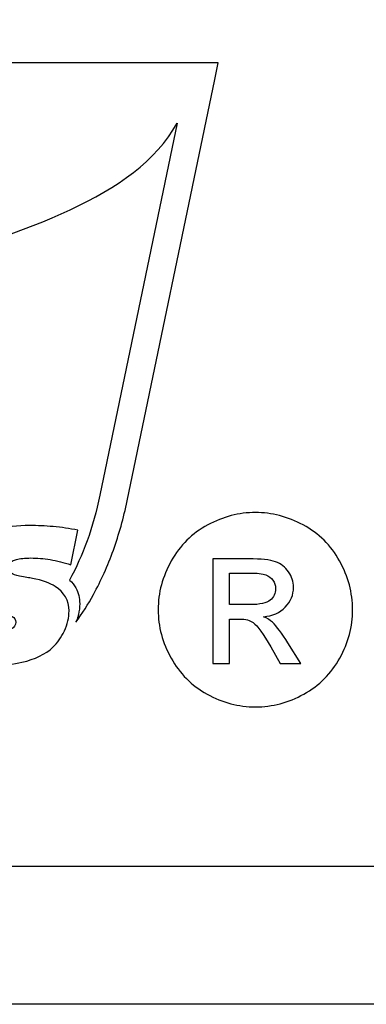
# Model space of a CAD drawing. Extents: x 5753 to 9151, y 2556 to 5564.
# Drawn here: x 6453 to 6454, y 4799 to 4801 of the extents above; entities that cross this region are included whole.
import ezdxf

# ---------------------------------------------------------------- set-up
doc = ezdxf.new("R2010")
doc.units = 0
doc.header["$MEASUREMENT"] = 0
doc.layers.get('0').update_dxf_attribs({"color": 250, "linetype": 'CONTINUOUS'})

msp = doc.modelspace()

# ---------------------------------------------------------------- linework, layer by layer
at = {"color": 18, "true_color": 0x000000}
for points in [[(6451.4045, 4803.4296), (6458.9544, 4803.4296, -0.414214), (6459.1764, 4803.2076), (6459.1764, 4799.5437, -0.414214), (6458.9544, 4799.3216), (6451.4045, 4799.3216, -0.414214), (6451.1825, 4799.5437), (6451.1825, 4803.2076, -0.414214)], [(6451.4045, 4803.4296), (6458.9544, 4803.4296, -0.414214), (6459.1764, 4803.2076), (6459.1764, 4799.5437, -0.414214), (6458.9544, 4799.3216), (6451.4045, 4799.3216, -0.414214), (6451.1825, 4799.5437), (6451.1825, 4803.2076, -0.414214)], [(6452.7091, 4801.1116), (6457.6498, 4801.1116, -0.414214), (6457.7608, 4801.0006), (6457.7608, 4799.5994, -0.414214), (6457.6498, 4799.4884), (6452.7091, 4799.4884, -0.414214), (6452.5981, 4799.5994), (6452.5981, 4801.0006, -0.414214)], [(6452.7091, 4801.1116), (6457.6498, 4801.1116, -0.414214), (6457.7608, 4801.0006), (6457.7608, 4799.5994, -0.414214), (6457.6498, 4799.4884), (6452.7091, 4799.4884, -0.414214), (6452.5981, 4799.5994), (6452.5981, 4801.0006, -0.414214)]]:
    msp.add_lwpolyline(points, format="xyb", close=True, dxfattribs=at)
for points, knots in [([(6452.9151, 4800.1918), (6452.9364, 4800.2946), (6452.9775, 4800.3616), (6453.0332, 4800.4031), (6453.0332, 4800.4031), (6453.089, 4800.4448), (6453.1585, 4800.4603), (6453.2371, 4800.4603), (6453.2371, 4800.4603), (6453.2371, 4800.4603), (6453.5984, 4800.4603), (6453.5984, 4800.4603), (6453.5984, 4800.4603), (6453.5984, 4800.4603), (6453.6192, 4800.4603), (6453.6192, 4800.4603), (6453.6192, 4800.4603), (6453.6192, 4800.4603), (6453.615, 4800.4399), (6453.615, 4800.4399), (6453.615, 4800.4399), (6453.615, 4800.4399), (6453.509, 4799.9305), (6453.509, 4799.9305), (6453.509, 4799.9305), (6453.509, 4799.9305), (6453.509, 4799.9305), (6453.509, 4799.9305), (6453.509, 4799.9305), (6453.509, 4799.9305), (6453.509, 4799.9305), (6453.509, 4799.9305), (6453.509, 4799.9305), (6453.5047, 4799.9098), (6453.4991, 4799.8899), (6453.4923, 4799.8709), (6453.4923, 4799.8709), (6453.4854, 4799.8518), (6453.4774, 4799.8338), (6453.4684, 4799.8173), (6453.4684, 4799.8173), (6453.4619, 4799.8054), (6453.4548, 4799.7942), (6453.4471, 4799.7836), (6453.4471, 4799.7836), (6453.4481, 4799.786), (6453.4489, 4799.7884), (6453.4496, 4799.7909), (6453.4496, 4799.7909), (6453.4498, 4799.7915), (6453.4499, 4799.7922), (6453.4501, 4799.793), (6453.4501, 4799.793), (6453.4511, 4799.7973), (6453.4516, 4799.8017), (6453.4516, 4799.806), (6453.4516, 4799.806), (6453.4516, 4799.806), (6453.4516, 4799.806), (6453.4516, 4799.806), (6453.4516, 4799.806), (6453.4516, 4799.806), (6453.4516, 4799.8061), (6453.4516, 4799.8061), (6453.4516, 4799.8061), (6453.4516, 4799.8132), (6453.4501, 4799.8195), (6453.447, 4799.8251), (6453.447, 4799.8251), (6453.445, 4799.8286), (6453.4424, 4799.8318), (6453.4393, 4799.8346), (6453.4393, 4799.8346), (6453.4474, 4799.8496), (6453.4545, 4799.8655), (6453.4606, 4799.8822), (6453.4606, 4799.8822), (6453.4668, 4799.8995), (6453.4719, 4799.918), (6453.476, 4799.9374), (6453.476, 4799.9374), (6453.476, 4799.9374), (6453.476, 4799.9374), (6453.476, 4799.9374), (6453.476, 4799.9374), (6453.476, 4799.9374), (6453.476, 4799.9374), (6453.476, 4799.9374), (6453.476, 4799.9374), (6453.476, 4799.9374), (6453.5695, 4800.3873), (6453.5695, 4800.3873), (6453.5695, 4800.3873), (6453.5182, 4800.2953), (6453.3835, 4800.2588), (6453.2465, 4800.2108), (6453.2465, 4800.2108), (6453.2438, 4800.2147), (6453.2406, 4800.2184), (6453.2371, 4800.2219), (6453.2371, 4800.2219), (6453.2052, 4800.2539), (6453.1533, 4800.2539), (6453.1214, 4800.2219), (6453.1214, 4800.2219), (6453.1017, 4800.2023), (6453.0942, 4800.1753), (6453.0986, 4800.1499), (6453.0986, 4800.1499), (6453.0048, 4800.1018), (6452.9258, 4800.0343), (6452.8935, 4799.9209), (6452.8935, 4799.9209), (6452.8935, 4799.9209), (6452.8676, 4799.7958), (6452.8676, 4799.7958), (6452.8676, 4799.7958), (6452.8676, 4799.7958), (6452.8331, 4799.7958), (6452.8331, 4799.7958), (6452.8331, 4799.7958), (6452.8331, 4799.7958), (6452.8581, 4799.9167), (6452.8581, 4799.9167), (6452.8581, 4799.9167), (6452.8718, 4800.0033), (6452.8541, 4800.0765), (6452.8204, 4800.1078), (6452.8204, 4800.1078), (6452.8204, 4800.1078), (6452.8308, 4800.1579), (6452.8308, 4800.1579), (6452.8308, 4800.1579), (6452.8599, 4800.1269), (6452.8786, 4800.1012), (6452.8865, 4800.0536), (6452.8865, 4800.0536), (6452.8865, 4800.0536), (6452.9151, 4800.1918), (6452.9151, 4800.1918)], [0, 0, 0, 0, 0.028571, 0.028571, 0.028571, 0.028571, 0.057143, 0.057143, 0.057143, 0.057143, 0.085714, 0.085714, 0.085714, 0.085714, 0.114286, 0.114286, 0.114286, 0.114286, 0.142857, 0.142857, 0.142857, 0.142857, 0.171429, 0.171429, 0.171429, 0.171429, 0.2, 0.2, 0.2, 0.2, 0.228571, 0.228571, 0.228571, 0.228571, 0.257143, 0.257143, 0.257143, 0.257143, 0.285714, 0.285714, 0.285714, 0.285714, 0.314286, 0.314286, 0.314286, 0.314286, 0.342857, 0.342857, 0.342857, 0.342857, 0.371429, 0.371429, 0.371429, 0.371429, 0.4, 0.4, 0.4, 0.4, 0.428571, 0.428571, 0.428571, 0.428571, 0.457143, 0.457143, 0.457143, 0.457143, 0.485714, 0.485714, 0.485714, 0.485714, 0.514286, 0.514286, 0.514286, 0.514286, 0.542857, 0.542857, 0.542857, 0.542857, 0.571429, 0.571429, 0.571429, 0.571429, 0.6, 0.6, 0.6, 0.6, 0.628571, 0.628571, 0.628571, 0.628571, 0.657143, 0.657143, 0.657143, 0.657143, 0.685714, 0.685714, 0.685714, 0.685714, 0.714286, 0.714286, 0.714286, 0.714286, 0.742857, 0.742857, 0.742857, 0.742857, 0.771429, 0.771429, 0.771429, 0.771429, 0.8, 0.8, 0.8, 0.8, 0.828571, 0.828571, 0.828571, 0.828571, 0.857143, 0.857143, 0.857143, 0.857143, 0.885714, 0.885714, 0.885714, 0.885714, 0.914286, 0.914286, 0.914286, 0.914286, 0.942857, 0.942857, 0.942857, 0.942857, 0.971429, 0.971429, 0.971429, 0.971429, 1, 1, 1, 1]), ([(6452.9151, 4800.1918), (6452.9364, 4800.2946), (6452.9775, 4800.3616), (6453.0332, 4800.4031), (6453.0332, 4800.4031), (6453.089, 4800.4448), (6453.1585, 4800.4603), (6453.2371, 4800.4603), (6453.2371, 4800.4603), (6453.2371, 4800.4603), (6453.5984, 4800.4603), (6453.5984, 4800.4603), (6453.5984, 4800.4603), (6453.5984, 4800.4603), (6453.6192, 4800.4603), (6453.6192, 4800.4603), (6453.6192, 4800.4603), (6453.6192, 4800.4603), (6453.615, 4800.4399), (6453.615, 4800.4399), (6453.615, 4800.4399), (6453.615, 4800.4399), (6453.509, 4799.9305), (6453.509, 4799.9305), (6453.509, 4799.9305), (6453.509, 4799.9305), (6453.509, 4799.9305), (6453.509, 4799.9305), (6453.509, 4799.9305), (6453.509, 4799.9305), (6453.509, 4799.9305), (6453.509, 4799.9305), (6453.509, 4799.9305), (6453.5047, 4799.9098), (6453.4991, 4799.8899), (6453.4923, 4799.8709), (6453.4923, 4799.8709), (6453.4854, 4799.8518), (6453.4774, 4799.8338), (6453.4684, 4799.8173), (6453.4684, 4799.8173), (6453.4619, 4799.8054), (6453.4548, 4799.7942), (6453.4471, 4799.7836), (6453.4471, 4799.7836), (6453.4481, 4799.786), (6453.4489, 4799.7884), (6453.4496, 4799.7909), (6453.4496, 4799.7909), (6453.4498, 4799.7915), (6453.4499, 4799.7922), (6453.4501, 4799.793), (6453.4501, 4799.793), (6453.4511, 4799.7973), (6453.4516, 4799.8017), (6453.4516, 4799.806), (6453.4516, 4799.806), (6453.4516, 4799.806), (6453.4516, 4799.806), (6453.4516, 4799.806), (6453.4516, 4799.806), (6453.4516, 4799.806), (6453.4516, 4799.8061), (6453.4516, 4799.8061), (6453.4516, 4799.8061), (6453.4516, 4799.8132), (6453.4501, 4799.8195), (6453.447, 4799.8251), (6453.447, 4799.8251), (6453.445, 4799.8286), (6453.4424, 4799.8318), (6453.4393, 4799.8346), (6453.4393, 4799.8346), (6453.4474, 4799.8496), (6453.4545, 4799.8655), (6453.4606, 4799.8822), (6453.4606, 4799.8822), (6453.4668, 4799.8995), (6453.4719, 4799.918), (6453.476, 4799.9374), (6453.476, 4799.9374), (6453.476, 4799.9374), (6453.476, 4799.9374), (6453.476, 4799.9374), (6453.476, 4799.9374), (6453.476, 4799.9374), (6453.476, 4799.9374), (6453.476, 4799.9374), (6453.476, 4799.9374), (6453.476, 4799.9374), (6453.5695, 4800.3873), (6453.5695, 4800.3873), (6453.5695, 4800.3873), (6453.5182, 4800.2953), (6453.3835, 4800.2588), (6453.2465, 4800.2108), (6453.2465, 4800.2108), (6453.2438, 4800.2147), (6453.2406, 4800.2184), (6453.2371, 4800.2219), (6453.2371, 4800.2219), (6453.2052, 4800.2539), (6453.1533, 4800.2539), (6453.1214, 4800.2219), (6453.1214, 4800.2219), (6453.1017, 4800.2023), (6453.0942, 4800.1753), (6453.0986, 4800.1499), (6453.0986, 4800.1499), (6453.0048, 4800.1018), (6452.9258, 4800.0343), (6452.8935, 4799.9209), (6452.8935, 4799.9209), (6452.8935, 4799.9209), (6452.8676, 4799.7958), (6452.8676, 4799.7958), (6452.8676, 4799.7958), (6452.8676, 4799.7958), (6452.8331, 4799.7958), (6452.8331, 4799.7958), (6452.8331, 4799.7958), (6452.8331, 4799.7958), (6452.8581, 4799.9167), (6452.8581, 4799.9167), (6452.8581, 4799.9167), (6452.8718, 4800.0033), (6452.8541, 4800.0765), (6452.8204, 4800.1078), (6452.8204, 4800.1078), (6452.8204, 4800.1078), (6452.8308, 4800.1579), (6452.8308, 4800.1579), (6452.8308, 4800.1579), (6452.8599, 4800.1269), (6452.8786, 4800.1012), (6452.8865, 4800.0536), (6452.8865, 4800.0536), (6452.8865, 4800.0536), (6452.9151, 4800.1918), (6452.9151, 4800.1918)], [0, 0, 0, 0, 0.028571, 0.028571, 0.028571, 0.028571, 0.057143, 0.057143, 0.057143, 0.057143, 0.085714, 0.085714, 0.085714, 0.085714, 0.114286, 0.114286, 0.114286, 0.114286, 0.142857, 0.142857, 0.142857, 0.142857, 0.171429, 0.171429, 0.171429, 0.171429, 0.2, 0.2, 0.2, 0.2, 0.228571, 0.228571, 0.228571, 0.228571, 0.257143, 0.257143, 0.257143, 0.257143, 0.285714, 0.285714, 0.285714, 0.285714, 0.314286, 0.314286, 0.314286, 0.314286, 0.342857, 0.342857, 0.342857, 0.342857, 0.371429, 0.371429, 0.371429, 0.371429, 0.4, 0.4, 0.4, 0.4, 0.428571, 0.428571, 0.428571, 0.428571, 0.457143, 0.457143, 0.457143, 0.457143, 0.485714, 0.485714, 0.485714, 0.485714, 0.514286, 0.514286, 0.514286, 0.514286, 0.542857, 0.542857, 0.542857, 0.542857, 0.571429, 0.571429, 0.571429, 0.571429, 0.6, 0.6, 0.6, 0.6, 0.628571, 0.628571, 0.628571, 0.628571, 0.657143, 0.657143, 0.657143, 0.657143, 0.685714, 0.685714, 0.685714, 0.685714, 0.714286, 0.714286, 0.714286, 0.714286, 0.742857, 0.742857, 0.742857, 0.742857, 0.771429, 0.771429, 0.771429, 0.771429, 0.8, 0.8, 0.8, 0.8, 0.828571, 0.828571, 0.828571, 0.828571, 0.857143, 0.857143, 0.857143, 0.857143, 0.885714, 0.885714, 0.885714, 0.885714, 0.914286, 0.914286, 0.914286, 0.914286, 0.942857, 0.942857, 0.942857, 0.942857, 0.971429, 0.971429, 0.971429, 0.971429, 1, 1, 1, 1]), ([(6453.6642, 4799.9164), (6453.6839, 4799.9164), (6453.7032, 4799.9114), (6453.722, 4799.9013), (6453.722, 4799.9013), (6453.7408, 4799.8911), (6453.7555, 4799.8767), (6453.766, 4799.8578), (6453.766, 4799.8578), (6453.7764, 4799.8389), (6453.7817, 4799.8193), (6453.7817, 4799.7988), (6453.7817, 4799.7988), (6453.7817, 4799.7785), (6453.7766, 4799.759), (6453.7662, 4799.7404), (6453.7662, 4799.7404), (6453.7559, 4799.7217), (6453.7413, 4799.7071), (6453.7227, 4799.6968), (6453.7227, 4799.6968), (6453.7041, 4799.6864), (6453.6846, 4799.6813), (6453.6642, 4799.6813), (6453.6642, 4799.6813), (6453.6438, 4799.6813), (6453.6243, 4799.6864), (6453.6057, 4799.6968), (6453.6057, 4799.6968), (6453.587, 4799.7071), (6453.5725, 4799.7217), (6453.5621, 4799.7404), (6453.5621, 4799.7404), (6453.5517, 4799.759), (6453.5465, 4799.7785), (6453.5465, 4799.7988), (6453.5465, 4799.7988), (6453.5465, 4799.8193), (6453.5518, 4799.8389), (6453.5624, 4799.8578), (6453.5624, 4799.8578), (6453.5729, 4799.8767), (6453.5876, 4799.8911), (6453.6064, 4799.9013), (6453.6064, 4799.9013), (6453.6252, 4799.9114), (6453.6445, 4799.9164), (6453.6642, 4799.9164)], [0, 0, 0, 0, 0.083333, 0.083333, 0.083333, 0.083333, 0.166667, 0.166667, 0.166667, 0.166667, 0.25, 0.25, 0.25, 0.25, 0.333333, 0.333333, 0.333333, 0.333333, 0.416667, 0.416667, 0.416667, 0.416667, 0.5, 0.5, 0.5, 0.5, 0.583333, 0.583333, 0.583333, 0.583333, 0.666667, 0.666667, 0.666667, 0.666667, 0.75, 0.75, 0.75, 0.75, 0.833333, 0.833333, 0.833333, 0.833333, 0.916667, 0.916667, 0.916667, 0.916667, 1, 1, 1, 1]), ([(6453.6642, 4799.9164), (6453.6839, 4799.9164), (6453.7032, 4799.9114), (6453.722, 4799.9013), (6453.722, 4799.9013), (6453.7408, 4799.8911), (6453.7555, 4799.8767), (6453.766, 4799.8578), (6453.766, 4799.8578), (6453.7764, 4799.8389), (6453.7817, 4799.8193), (6453.7817, 4799.7988), (6453.7817, 4799.7988), (6453.7817, 4799.7785), (6453.7766, 4799.759), (6453.7662, 4799.7404), (6453.7662, 4799.7404), (6453.7559, 4799.7217), (6453.7413, 4799.7071), (6453.7227, 4799.6968), (6453.7227, 4799.6968), (6453.7041, 4799.6864), (6453.6846, 4799.6813), (6453.6642, 4799.6813), (6453.6642, 4799.6813), (6453.6438, 4799.6813), (6453.6243, 4799.6864), (6453.6057, 4799.6968), (6453.6057, 4799.6968), (6453.587, 4799.7071), (6453.5725, 4799.7217), (6453.5621, 4799.7404), (6453.5621, 4799.7404), (6453.5517, 4799.759), (6453.5465, 4799.7785), (6453.5465, 4799.7988), (6453.5465, 4799.7988), (6453.5465, 4799.8193), (6453.5518, 4799.8389), (6453.5624, 4799.8578), (6453.5624, 4799.8578), (6453.5729, 4799.8767), (6453.5876, 4799.8911), (6453.6064, 4799.9013), (6453.6064, 4799.9013), (6453.6252, 4799.9114), (6453.6445, 4799.9164), (6453.6642, 4799.9164)], [0, 0, 0, 0, 0.083333, 0.083333, 0.083333, 0.083333, 0.166667, 0.166667, 0.166667, 0.166667, 0.25, 0.25, 0.25, 0.25, 0.333333, 0.333333, 0.333333, 0.333333, 0.416667, 0.416667, 0.416667, 0.416667, 0.5, 0.5, 0.5, 0.5, 0.583333, 0.583333, 0.583333, 0.583333, 0.666667, 0.666667, 0.666667, 0.666667, 0.75, 0.75, 0.75, 0.75, 0.833333, 0.833333, 0.833333, 0.833333, 0.916667, 0.916667, 0.916667, 0.916667, 1, 1, 1, 1]), ([(6453.4494, 4799.895), (6453.4494, 4799.895), (6453.4408, 4799.8531), (6453.4408, 4799.8531), (6453.4408, 4799.8531), (6453.4324, 4799.856), (6453.4241, 4799.8581), (6453.4159, 4799.8595), (6453.4159, 4799.8595), (6453.4078, 4799.8608), (6453.4, 4799.8614), (6453.3927, 4799.8614), (6453.3927, 4799.8614), (6453.3853, 4799.8614), (6453.3794, 4799.8608), (6453.375, 4799.8596), (6453.375, 4799.8596), (6453.3682, 4799.8577), (6453.3647, 4799.8543), (6453.3647, 4799.8493), (6453.3647, 4799.8493), (6453.3647, 4799.8447), (6453.3694, 4799.8414), (6453.3787, 4799.8395), (6453.3787, 4799.8395), (6453.3857, 4799.8383), (6453.3909, 4799.8374), (6453.3944, 4799.8367), (6453.3944, 4799.8367), (6453.4063, 4799.8344), (6453.4156, 4799.8311), (6453.4221, 4799.8269), (6453.4221, 4799.8269), (6453.4331, 4799.8199), (6453.4387, 4799.8101), (6453.4387, 4799.7973), (6453.4387, 4799.7973), (6453.4387, 4799.7892), (6453.4368, 4799.7812), (6453.4331, 4799.7732), (6453.4331, 4799.7732), (6453.4293, 4799.7652), (6453.4248, 4799.7586), (6453.4193, 4799.7535), (6453.4193, 4799.7535), (6453.4101, 4799.7449), (6453.3976, 4799.7389), (6453.3818, 4799.7353), (6453.3818, 4799.7353), (6453.3714, 4799.733), (6453.3598, 4799.7318), (6453.3472, 4799.7318), (6453.3472, 4799.7318), (6453.3334, 4799.7318), (6453.3214, 4799.7325), (6453.3113, 4799.734), (6453.3113, 4799.734), (6453.3012, 4799.7355), (6453.2912, 4799.7376), (6453.2813, 4799.7404), (6453.2813, 4799.7404), (6453.2813, 4799.7404), (6453.2899, 4799.7819), (6453.2899, 4799.7819), (6453.2899, 4799.7819), (6453.2991, 4799.778), (6453.3083, 4799.7752), (6453.3176, 4799.7735), (6453.3176, 4799.7735), (6453.327, 4799.7718), (6453.3357, 4799.771), (6453.344, 4799.771), (6453.344, 4799.771), (6453.3555, 4799.771), (6453.3637, 4799.7724), (6453.3687, 4799.7752), (6453.3687, 4799.7752), (6453.3724, 4799.7773), (6453.3743, 4799.7802), (6453.3743, 4799.7838), (6453.3743, 4799.7838), (6453.3743, 4799.7867), (6453.3729, 4799.789), (6453.3701, 4799.7906), (6453.3701, 4799.7906), (6453.3684, 4799.7915), (6453.3654, 4799.7924), (6453.361, 4799.7934), (6453.361, 4799.7934), (6453.361, 4799.7934), (6453.3428, 4799.7978), (6453.3428, 4799.7978), (6453.3428, 4799.7978), (6453.3256, 4799.8021), (6453.3143, 4799.8074), (6453.3089, 4799.8135), (6453.3089, 4799.8135), (6453.3035, 4799.8197), (6453.3008, 4799.8276), (6453.3008, 4799.8374), (6453.3008, 4799.8374), (6453.3008, 4799.8545), (6453.3078, 4799.8688), (6453.3216, 4799.8803), (6453.3216, 4799.8803), (6453.3378, 4799.8939), (6453.361, 4799.9006), (6453.3913, 4799.9006), (6453.3913, 4799.9006), (6453.4005, 4799.9006), (6453.4099, 4799.9002), (6453.4197, 4799.8993), (6453.4197, 4799.8993), (6453.4294, 4799.8985), (6453.4393, 4799.8971), (6453.4494, 4799.895)], [0, 0, 0, 0, 0.034483, 0.034483, 0.034483, 0.034483, 0.068966, 0.068966, 0.068966, 0.068966, 0.103448, 0.103448, 0.103448, 0.103448, 0.137931, 0.137931, 0.137931, 0.137931, 0.172414, 0.172414, 0.172414, 0.172414, 0.206897, 0.206897, 0.206897, 0.206897, 0.241379, 0.241379, 0.241379, 0.241379, 0.275862, 0.275862, 0.275862, 0.275862, 0.310345, 0.310345, 0.310345, 0.310345, 0.344828, 0.344828, 0.344828, 0.344828, 0.37931, 0.37931, 0.37931, 0.37931, 0.413793, 0.413793, 0.413793, 0.413793, 0.448276, 0.448276, 0.448276, 0.448276, 0.482759, 0.482759, 0.482759, 0.482759, 0.517241, 0.517241, 0.517241, 0.517241, 0.551724, 0.551724, 0.551724, 0.551724, 0.586207, 0.586207, 0.586207, 0.586207, 0.62069, 0.62069, 0.62069, 0.62069, 0.655172, 0.655172, 0.655172, 0.655172, 0.689655, 0.689655, 0.689655, 0.689655, 0.724138, 0.724138, 0.724138, 0.724138, 0.758621, 0.758621, 0.758621, 0.758621, 0.793103, 0.793103, 0.793103, 0.793103, 0.827586, 0.827586, 0.827586, 0.827586, 0.862069, 0.862069, 0.862069, 0.862069, 0.896552, 0.896552, 0.896552, 0.896552, 0.931034, 0.931034, 0.931034, 0.931034, 0.965517, 0.965517, 0.965517, 0.965517, 1, 1, 1, 1]), ([(6453.4494, 4799.895), (6453.4494, 4799.895), (6453.4408, 4799.8531), (6453.4408, 4799.8531), (6453.4408, 4799.8531), (6453.4324, 4799.856), (6453.4241, 4799.8581), (6453.4159, 4799.8595), (6453.4159, 4799.8595), (6453.4078, 4799.8608), (6453.4, 4799.8614), (6453.3927, 4799.8614), (6453.3927, 4799.8614), (6453.3853, 4799.8614), (6453.3794, 4799.8608), (6453.375, 4799.8596), (6453.375, 4799.8596), (6453.3682, 4799.8577), (6453.3647, 4799.8543), (6453.3647, 4799.8493), (6453.3647, 4799.8493), (6453.3647, 4799.8447), (6453.3694, 4799.8414), (6453.3787, 4799.8395), (6453.3787, 4799.8395), (6453.3857, 4799.8383), (6453.3909, 4799.8374), (6453.3944, 4799.8367), (6453.3944, 4799.8367), (6453.4063, 4799.8344), (6453.4156, 4799.8311), (6453.4221, 4799.8269), (6453.4221, 4799.8269), (6453.4331, 4799.8199), (6453.4387, 4799.8101), (6453.4387, 4799.7973), (6453.4387, 4799.7973), (6453.4387, 4799.7892), (6453.4368, 4799.7812), (6453.4331, 4799.7732), (6453.4331, 4799.7732), (6453.4293, 4799.7652), (6453.4248, 4799.7586), (6453.4193, 4799.7535), (6453.4193, 4799.7535), (6453.4101, 4799.7449), (6453.3976, 4799.7389), (6453.3818, 4799.7353), (6453.3818, 4799.7353), (6453.3714, 4799.733), (6453.3598, 4799.7318), (6453.3472, 4799.7318), (6453.3472, 4799.7318), (6453.3334, 4799.7318), (6453.3214, 4799.7325), (6453.3113, 4799.734), (6453.3113, 4799.734), (6453.3012, 4799.7355), (6453.2912, 4799.7376), (6453.2813, 4799.7404), (6453.2813, 4799.7404), (6453.2813, 4799.7404), (6453.2899, 4799.7819), (6453.2899, 4799.7819), (6453.2899, 4799.7819), (6453.2991, 4799.778), (6453.3083, 4799.7752), (6453.3176, 4799.7735), (6453.3176, 4799.7735), (6453.327, 4799.7718), (6453.3357, 4799.771), (6453.344, 4799.771), (6453.344, 4799.771), (6453.3555, 4799.771), (6453.3637, 4799.7724), (6453.3687, 4799.7752), (6453.3687, 4799.7752), (6453.3724, 4799.7773), (6453.3743, 4799.7802), (6453.3743, 4799.7838), (6453.3743, 4799.7838), (6453.3743, 4799.7867), (6453.3729, 4799.789), (6453.3701, 4799.7906), (6453.3701, 4799.7906), (6453.3684, 4799.7915), (6453.3654, 4799.7924), (6453.361, 4799.7934), (6453.361, 4799.7934), (6453.361, 4799.7934), (6453.3428, 4799.7978), (6453.3428, 4799.7978), (6453.3428, 4799.7978), (6453.3256, 4799.8021), (6453.3143, 4799.8074), (6453.3089, 4799.8135), (6453.3089, 4799.8135), (6453.3035, 4799.8197), (6453.3008, 4799.8276), (6453.3008, 4799.8374), (6453.3008, 4799.8374), (6453.3008, 4799.8545), (6453.3078, 4799.8688), (6453.3216, 4799.8803), (6453.3216, 4799.8803), (6453.3378, 4799.8939), (6453.361, 4799.9006), (6453.3913, 4799.9006), (6453.3913, 4799.9006), (6453.4005, 4799.9006), (6453.4099, 4799.9002), (6453.4197, 4799.8993), (6453.4197, 4799.8993), (6453.4294, 4799.8985), (6453.4393, 4799.8971), (6453.4494, 4799.895)], [0, 0, 0, 0, 0.034483, 0.034483, 0.034483, 0.034483, 0.068966, 0.068966, 0.068966, 0.068966, 0.103448, 0.103448, 0.103448, 0.103448, 0.137931, 0.137931, 0.137931, 0.137931, 0.172414, 0.172414, 0.172414, 0.172414, 0.206897, 0.206897, 0.206897, 0.206897, 0.241379, 0.241379, 0.241379, 0.241379, 0.275862, 0.275862, 0.275862, 0.275862, 0.310345, 0.310345, 0.310345, 0.310345, 0.344828, 0.344828, 0.344828, 0.344828, 0.37931, 0.37931, 0.37931, 0.37931, 0.413793, 0.413793, 0.413793, 0.413793, 0.448276, 0.448276, 0.448276, 0.448276, 0.482759, 0.482759, 0.482759, 0.482759, 0.517241, 0.517241, 0.517241, 0.517241, 0.551724, 0.551724, 0.551724, 0.551724, 0.586207, 0.586207, 0.586207, 0.586207, 0.62069, 0.62069, 0.62069, 0.62069, 0.655172, 0.655172, 0.655172, 0.655172, 0.689655, 0.689655, 0.689655, 0.689655, 0.724138, 0.724138, 0.724138, 0.724138, 0.758621, 0.758621, 0.758621, 0.758621, 0.793103, 0.793103, 0.793103, 0.793103, 0.827586, 0.827586, 0.827586, 0.827586, 0.862069, 0.862069, 0.862069, 0.862069, 0.896552, 0.896552, 0.896552, 0.896552, 0.931034, 0.931034, 0.931034, 0.931034, 0.965517, 0.965517, 0.965517, 0.965517, 1, 1, 1, 1]), ([(6453.6126, 4799.7338), (6453.6126, 4799.7338), (6453.6126, 4799.8603), (6453.6126, 4799.8603), (6453.6126, 4799.8603), (6453.6126, 4799.8603), (6453.6561, 4799.8603), (6453.6561, 4799.8603), (6453.6561, 4799.8603), (6453.671, 4799.8603), (6453.6817, 4799.8592), (6453.6884, 4799.8569), (6453.6884, 4799.8569), (6453.695, 4799.8545), (6453.7003, 4799.8504), (6453.7043, 4799.8446), (6453.7043, 4799.8446), (6453.7082, 4799.8388), (6453.7102, 4799.8326), (6453.7102, 4799.8261), (6453.7102, 4799.8261), (6453.7102, 4799.8168), (6453.7069, 4799.8088), (6453.7003, 4799.8019), (6453.7003, 4799.8019), (6453.6937, 4799.7951), (6453.6849, 4799.7912), (6453.674, 4799.7904), (6453.674, 4799.7904), (6453.6785, 4799.7885), (6453.6821, 4799.7863), (6453.6847, 4799.7837), (6453.6847, 4799.7837), (6453.6899, 4799.7787), (6453.6961, 4799.7703), (6453.7035, 4799.7586), (6453.7035, 4799.7586), (6453.7035, 4799.7586), (6453.7189, 4799.7338), (6453.7189, 4799.7338), (6453.7189, 4799.7338), (6453.7189, 4799.7338), (6453.6939, 4799.7338), (6453.6939, 4799.7338), (6453.6939, 4799.7338), (6453.6939, 4799.7338), (6453.6827, 4799.7538), (6453.6827, 4799.7538), (6453.6827, 4799.7538), (6453.6739, 4799.7694), (6453.6668, 4799.7793), (6453.6614, 4799.7832), (6453.6614, 4799.7832), (6453.6577, 4799.7861), (6453.6522, 4799.7876), (6453.645, 4799.7876), (6453.645, 4799.7876), (6453.645, 4799.7876), (6453.633, 4799.7876), (6453.633, 4799.7876), (6453.633, 4799.7876), (6453.633, 4799.7876), (6453.633, 4799.7338), (6453.633, 4799.7338), (6453.633, 4799.7338), (6453.633, 4799.7338), (6453.6126, 4799.7338), (6453.6126, 4799.7338)], [0, 0, 0, 0, 0.058824, 0.058824, 0.058824, 0.058824, 0.117647, 0.117647, 0.117647, 0.117647, 0.176471, 0.176471, 0.176471, 0.176471, 0.235294, 0.235294, 0.235294, 0.235294, 0.294118, 0.294118, 0.294118, 0.294118, 0.352941, 0.352941, 0.352941, 0.352941, 0.411765, 0.411765, 0.411765, 0.411765, 0.470588, 0.470588, 0.470588, 0.470588, 0.529412, 0.529412, 0.529412, 0.529412, 0.588235, 0.588235, 0.588235, 0.588235, 0.647059, 0.647059, 0.647059, 0.647059, 0.705882, 0.705882, 0.705882, 0.705882, 0.764706, 0.764706, 0.764706, 0.764706, 0.823529, 0.823529, 0.823529, 0.823529, 0.882353, 0.882353, 0.882353, 0.882353, 0.941176, 0.941176, 0.941176, 0.941176, 1, 1, 1, 1]), ([(6453.6126, 4799.7338), (6453.6126, 4799.7338), (6453.6126, 4799.8603), (6453.6126, 4799.8603), (6453.6126, 4799.8603), (6453.6126, 4799.8603), (6453.6561, 4799.8603), (6453.6561, 4799.8603), (6453.6561, 4799.8603), (6453.671, 4799.8603), (6453.6817, 4799.8592), (6453.6884, 4799.8569), (6453.6884, 4799.8569), (6453.695, 4799.8545), (6453.7003, 4799.8504), (6453.7043, 4799.8446), (6453.7043, 4799.8446), (6453.7082, 4799.8388), (6453.7102, 4799.8326), (6453.7102, 4799.8261), (6453.7102, 4799.8261), (6453.7102, 4799.8168), (6453.7069, 4799.8088), (6453.7003, 4799.8019), (6453.7003, 4799.8019), (6453.6937, 4799.7951), (6453.6849, 4799.7912), (6453.674, 4799.7904), (6453.674, 4799.7904), (6453.6785, 4799.7885), (6453.6821, 4799.7863), (6453.6847, 4799.7837), (6453.6847, 4799.7837), (6453.6899, 4799.7787), (6453.6961, 4799.7703), (6453.7035, 4799.7586), (6453.7035, 4799.7586), (6453.7035, 4799.7586), (6453.7189, 4799.7338), (6453.7189, 4799.7338), (6453.7189, 4799.7338), (6453.7189, 4799.7338), (6453.6939, 4799.7338), (6453.6939, 4799.7338), (6453.6939, 4799.7338), (6453.6939, 4799.7338), (6453.6827, 4799.7538), (6453.6827, 4799.7538), (6453.6827, 4799.7538), (6453.6739, 4799.7694), (6453.6668, 4799.7793), (6453.6614, 4799.7832), (6453.6614, 4799.7832), (6453.6577, 4799.7861), (6453.6522, 4799.7876), (6453.645, 4799.7876), (6453.645, 4799.7876), (6453.645, 4799.7876), (6453.633, 4799.7876), (6453.633, 4799.7876), (6453.633, 4799.7876), (6453.633, 4799.7876), (6453.633, 4799.7338), (6453.633, 4799.7338), (6453.633, 4799.7338), (6453.633, 4799.7338), (6453.6126, 4799.7338), (6453.6126, 4799.7338)], [0, 0, 0, 0, 0.058824, 0.058824, 0.058824, 0.058824, 0.117647, 0.117647, 0.117647, 0.117647, 0.176471, 0.176471, 0.176471, 0.176471, 0.235294, 0.235294, 0.235294, 0.235294, 0.294118, 0.294118, 0.294118, 0.294118, 0.352941, 0.352941, 0.352941, 0.352941, 0.411765, 0.411765, 0.411765, 0.411765, 0.470588, 0.470588, 0.470588, 0.470588, 0.529412, 0.529412, 0.529412, 0.529412, 0.588235, 0.588235, 0.588235, 0.588235, 0.647059, 0.647059, 0.647059, 0.647059, 0.705882, 0.705882, 0.705882, 0.705882, 0.764706, 0.764706, 0.764706, 0.764706, 0.823529, 0.823529, 0.823529, 0.823529, 0.882353, 0.882353, 0.882353, 0.882353, 0.941176, 0.941176, 0.941176, 0.941176, 1, 1, 1, 1]), ([(6453.633, 4799.805), (6453.633, 4799.805), (6453.6578, 4799.805), (6453.6578, 4799.805), (6453.6578, 4799.805), (6453.6696, 4799.805), (6453.6777, 4799.8068), (6453.682, 4799.8103), (6453.682, 4799.8103), (6453.6863, 4799.8138), (6453.6885, 4799.8185), (6453.6885, 4799.8244), (6453.6885, 4799.8244), (6453.6885, 4799.8281), (6453.6875, 4799.8315), (6453.6854, 4799.8344), (6453.6854, 4799.8344), (6453.6833, 4799.8374), (6453.6804, 4799.8396), (6453.6768, 4799.841), (6453.6768, 4799.841), (6453.673, 4799.8425), (6453.6662, 4799.8432), (6453.6562, 4799.8432), (6453.6562, 4799.8432), (6453.6562, 4799.8432), (6453.633, 4799.8432), (6453.633, 4799.8432), (6453.633, 4799.8432), (6453.633, 4799.8432), (6453.633, 4799.805), (6453.633, 4799.805)], [0, 0, 0, 0, 0.125, 0.125, 0.125, 0.125, 0.25, 0.25, 0.25, 0.25, 0.375, 0.375, 0.375, 0.375, 0.5, 0.5, 0.5, 0.5, 0.625, 0.625, 0.625, 0.625, 0.75, 0.75, 0.75, 0.75, 0.875, 0.875, 0.875, 0.875, 1, 1, 1, 1]), ([(6453.633, 4799.805), (6453.633, 4799.805), (6453.6578, 4799.805), (6453.6578, 4799.805), (6453.6578, 4799.805), (6453.6696, 4799.805), (6453.6777, 4799.8068), (6453.682, 4799.8103), (6453.682, 4799.8103), (6453.6863, 4799.8138), (6453.6885, 4799.8185), (6453.6885, 4799.8244), (6453.6885, 4799.8244), (6453.6885, 4799.8281), (6453.6875, 4799.8315), (6453.6854, 4799.8344), (6453.6854, 4799.8344), (6453.6833, 4799.8374), (6453.6804, 4799.8396), (6453.6768, 4799.841), (6453.6768, 4799.841), (6453.673, 4799.8425), (6453.6662, 4799.8432), (6453.6562, 4799.8432), (6453.6562, 4799.8432), (6453.6562, 4799.8432), (6453.633, 4799.8432), (6453.633, 4799.8432), (6453.633, 4799.8432), (6453.633, 4799.8432), (6453.633, 4799.805), (6453.633, 4799.805)], [0, 0, 0, 0, 0.125, 0.125, 0.125, 0.125, 0.25, 0.25, 0.25, 0.25, 0.375, 0.375, 0.375, 0.375, 0.5, 0.5, 0.5, 0.5, 0.625, 0.625, 0.625, 0.625, 0.75, 0.75, 0.75, 0.75, 0.875, 0.875, 0.875, 0.875, 1, 1, 1, 1])]:
    msp.add_open_spline(points, degree=3, knots=knots, dxfattribs=at)

doc.saveas('drawing.dxf')
